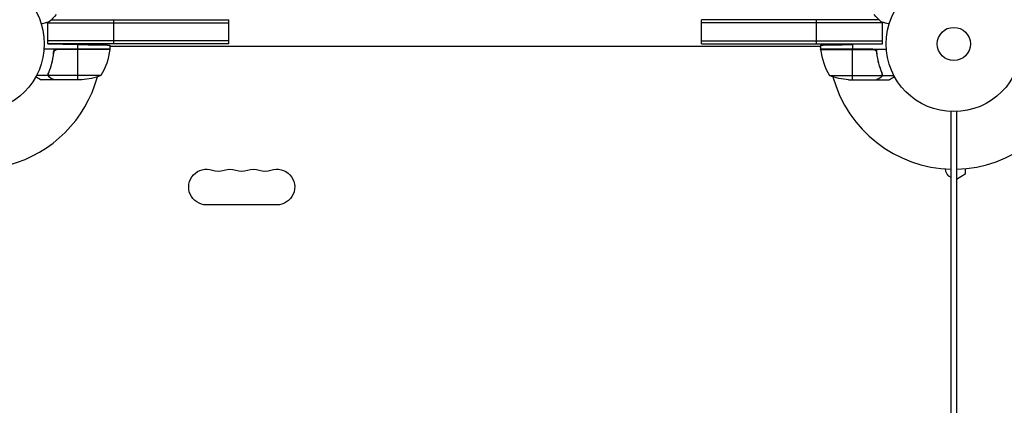
# Model space of a CAD drawing. Units: millimetres. Extents: x -6610 to 5784, y -4518 to 4621.
# Drawn here: x 34 to 805, y 799 to 1101 of the extents above; entities that cross this region are included whole.
import ezdxf

# ---------------------------------------------------------------- set-up
doc = ezdxf.new("R2010")
doc.units = ezdxf.units.MM
doc.header["$LTSCALE"] = 20
doc.layers.add('2d', color=230, linetype='Continuous')

msp = doc.modelspace()

# ---------------------------------------------------------------- linework, layer by layer
at = {"layer": '2d'}
for p, q in [((55.8, 1082), (55.8, 1098.95)), ((55.8, 1082), (55.8, 1098.95)), ((55.8, 1098.5), (197.54, 1098.5)), ((58.57, 1101), (197.54, 1101)), ((107.54, 1082), (107.54, 1101)), ((197.54, 1082), (197.54, 1101)), ((706.52, 1101), (567.54, 1101)), ((567.54, 1082), (567.54, 1101)), ((709.29, 1098.5), (567.54, 1098.5)), ((657.54, 1082), (657.54, 1101)), ((709.29, 1082), (709.29, 1098.95)), ((197.54, 1084.5), (55.8, 1084.5)), ((55.8, 1082), (79.25, 1081.59)), ((197.54, 1082), (55.8, 1082)), ((79.25, 1078), (79.25, 1081.59)), ((104.25, 1081.15), (104.25, 1078)), ((660.84, 1080), (104.25, 1080)), ((567.54, 1084.5), (709.29, 1084.5)), ((567.54, 1082), (709.29, 1082)), ((660.84, 1081.15), (660.84, 1078)), ((709.29, 1082), (685.84, 1081.59)), ((685.84, 1081.59), (685.84, 1078)), ((104.25, 1078), (52.85, 1078)), ((60.3, 1074.2), (60.3, 1075.95)), ((104.23, 1077.63), (62.39, 1077.63)), ((63.39, 1077.8), (104.25, 1077.8)), ((79.25, 1054), (79.25, 1077.8)), ((660.84, 1078), (712.24, 1078)), ((701.7, 1077.8), (660.84, 1077.8)), ((660.86, 1077.63), (702.7, 1077.63)), ((685.84, 1054), (685.84, 1077.8)), ((704.79, 1074.2), (704.79, 1075.95)), ((56.12, 1057.35), (46.92, 1057.35)), ((56.12, 1057.35), (56.12, 1059.09)), ((56.2, 1058.21), (56.2, 1058.21)), ((97.25, 1057.25), (56.36, 1057.25)), ((57.49, 1062.2), (57.49, 1062.83)), ((667.84, 1057.25), (708.73, 1057.25)), ((707.6, 1062.2), (707.6, 1062.83)), ((708.97, 1057.35), (708.97, 1059.09)), ((708.97, 1057.35), (718.17, 1057.35)), ((60.3, 1054), (50.5, 1054)), ((57.49, 1055.62), (57.49, 1055.75)), ((60.3, 1054), (60.3, 1054.12)), ((82.41, 1054), (60.5, 1054)), ((682.68, 1054), (704.59, 1054)), ((704.79, 1054), (704.79, 1054.12)), ((704.79, 1054), (714.59, 1054)), ((707.6, 1055.62), (707.6, 1055.75)), ((763.09, 977.35), (763.09, 1029.04)), ((767.09, 1029.04), (767.09, 52.96)), ((774.09, 980), (767.09, 975.96)), ((774.09, 984.41), (774.09, 980)), ((763.09, 104.65), (763.09, 977.35)), ((235.04, 956), (180.04, 956))]:
    msp.add_line(p, q, dxfattribs=at)
for centre, radius in [((0, 1082), 53), ((765.09, 1082), 53), ((765.09, 1082), 13)]:
    msp.add_circle(centre, radius, dxfattribs=at)
at = {"layer": '2d', "extrusion": (0, 0, -1)}
for centre, radius, start, end in [((-97.46, 1083.5), 8, 205.94448, 211.86991), ((-667.63, 1083.5), 8, 328.13059, 334.05552), ((-54.55, 1083.27), 50, 186.47279, 211.34969), ((-97.46, 1083.5), 8, 223.43254, 225.43869), ((-101.25, 1077.97), 3, 183.19122, 186.47279), ((-663.84, 1077.97), 3, 353.52721, 356.80878), ((-667.63, 1083.5), 8, 314.56131, 316.56746), ((-79.25, 1103.9), 50, 248.8998, 266.37569), ((-685.84, 1103.9), 50, 273.62431, 291.1002), ((-180.04, 970), 14, 270, 109.10989), ((-198.38, 970), 14, 70.89011, 109.10989), ((-216.71, 970), 14, 70.89011, 109.10989), ((-235.04, 970), 14, 70.89011, 270), ((-766.59, 984.54), 8, 295.94448, 357.64559)]:
    msp.add_arc(centre, radius, start, end, dxfattribs=at)
at = {"layer": '2d'}
for centre, radius, start, end in [((0, 1082), 98, 357.54371, 357.66075), ((710.54, 1083.27), 50, 186.47279, 211.34969), ((765.09, 1082), 98, 182.33925, 182.45629), ((0, 1082), 98, 285.20005, 344.79994), ((765.09, 1082), 98, 195.20005, 268.83062), ((765.09, 1082), 98, 271.16938, 344.79995), ((189.21, 996.46), 14, 250.89011, 289.10989), ((207.54, 996.46), 14, 250.89011, 289.10989), ((225.88, 996.46), 14, 250.89011, 289.10989)]:
    msp.add_arc(centre, radius, start, end, dxfattribs=at)
for points in [[(62.32, 1104.96), (60.52, 1103.02), (58.7, 1101.11), (56.85, 1099.23)], [(708.24, 1099.23), (706.39, 1101.11), (704.57, 1103.02), (702.77, 1104.96)], [(62.39, 1077.63), (62.72, 1077.74), (63.05, 1077.8), (63.39, 1077.8)], [(702.7, 1077.63), (702.37, 1077.74), (702.04, 1077.8), (701.7, 1077.8)], [(56.2, 1058.21), (56.2, 1058.4), (56.22, 1058.58), (56.25, 1058.77)], [(56.2, 1058.21), (56.2, 1058.28), (56.2, 1058.34), (56.21, 1058.41)], [(56.2, 1058.21), (56.2, 1058.21), (56.2, 1058.21), (56.2, 1058.21)], [(56.2, 1058.19), (56.2, 1058.19), (56.2, 1058.2), (56.2, 1058.21)], [(56.36, 1057.25), (56.25, 1057.56), (56.2, 1057.87), (56.2, 1058.19)], [(56.25, 1058.77), (56.29, 1058.96), (56.34, 1059.15), (56.42, 1059.33)], [(56.52, 1056.87), (56.46, 1056.99), (56.4, 1057.12), (56.36, 1057.25)], [(708.73, 1057.25), (708.69, 1057.12), (708.63, 1056.99), (708.57, 1056.87)], [(708.67, 1059.33), (708.82, 1058.97), (708.89, 1058.59), (708.89, 1058.21)], [(708.89, 1058.19), (708.89, 1058.19), (708.89, 1058.2), (708.89, 1058.21)], [(708.89, 1058.21), (708.89, 1058.21), (708.89, 1058.21), (708.89, 1058.21)], [(60.5, 1054), (60.44, 1054.03), (60.38, 1054.07), (60.3, 1054.12)], [(704.79, 1054.12), (704.71, 1054.07), (704.65, 1054.03), (704.59, 1054)]]:
    msp.add_open_spline(points, degree=3, dxfattribs=at)
for points, knots in [([(56.85, 1099.23), (56.85, 1099.23), (56.85, 1099.23), (56.83, 1099.22), (56.82, 1099.22), (56.8, 1099.22), (56.8, 1099.22), (56.78, 1099.21), (56.76, 1099.21), (56.68, 1099.18), (56.59, 1099.16), (56.2, 1099.05), (55.8, 1098.95), (55.03, 1098.74), (54.75, 1098.67), (54.14, 1098.5), (53.82, 1098.42), (52.79, 1098.14), (52.03, 1097.94), (51.04, 1097.67), (50.85, 1097.62), (50.66, 1097.57)], [0.03093242, 0.03093242, 0.03093242, 0.03093242, 0.03756195, 0.03756195, 0.04131815, 0.04131815, 0.04225719, 0.04225719, 0.04319624, 0.04319624, 0.04507434, 0.04507434, 0.04883054, 0.04883054, 0.05070863, 0.05070863, 0.05258673, 0.05258673, 0.05634293, 0.05634293, 0.05718798, 0.05718798, 0.05718798, 0.05718798]), ([(714.43, 1097.57), (714.24, 1097.62), (714.05, 1097.67), (713.04, 1097.94), (712.28, 1098.15), (711.24, 1098.43), (710.91, 1098.51), (710.3, 1098.68), (710.02, 1098.75), (709.51, 1098.89), (709.28, 1098.95), (708.89, 1099.05), (708.73, 1099.1), (708.47, 1099.17), (708.39, 1099.19), (708.31, 1099.21), (708.3, 1099.21), (708.29, 1099.22), (708.29, 1099.22), (708.27, 1099.22), (708.26, 1099.22), (708.24, 1099.23), (708.24, 1099.23), (708.24, 1099.23)], [0.00292306, 0.00292306, 0.00292306, 0.00292306, 0.00379004, 0.00379004, 0.00758008, 0.00758008, 0.0094751, 0.0094751, 0.01137012, 0.01137012, 0.01326514, 0.01326514, 0.01516016, 0.01516016, 0.01705518, 0.01705518, 0.01800269, 0.01800269, 0.0189502, 0.0189502, 0.02274024, 0.02274024, 0.02935902, 0.02935902, 0.02935902, 0.02935902]), ([(60.47, 1078), (60.24, 1074.63), (59.75, 1071.39), (58.84, 1067.5), (58.65, 1066.72), (58.23, 1065.19), (58, 1064.43), (57.29, 1062.19), (56.77, 1060.74), (56.2, 1059.34)], [0, 0, 0, 0, 0.0100259, 0.0100259, 0.01253237, 0.01253237, 0.01503885, 0.01503885, 0.0200518, 0.0200518, 0.0200518, 0.0200518]), ([(56.42, 1059.33), (57.39, 1061.75), (58.22, 1064.27), (59.57, 1069.53), (60.09, 1072.27), (60.41, 1075.14)], [0, 0, 0, 0, 0.00859307, 0.00859307, 0.01718614, 0.01718614, 0.01718614, 0.01718614]), ([(60.41, 1075.14), (60.44, 1075.42), (60.51, 1075.68), (60.67, 1076.07), (60.73, 1076.2), (60.88, 1076.44), (60.95, 1076.55), (61.21, 1076.88), (61.42, 1077.08), (61.76, 1077.32), (61.88, 1077.4), (62.13, 1077.53), (62.26, 1077.58), (62.39, 1077.63)], [0, 0, 0, 0, 0.000839577, 0.000839577, 0.001259366, 0.001259366, 0.001679155, 0.001679155, 0.002518732, 0.002518732, 0.002938521, 0.002938521, 0.00335831, 0.00335831, 0.00335831, 0.00335831]), ([(702.7, 1077.63), (702.96, 1077.53), (703.21, 1077.41), (703.55, 1077.16), (703.66, 1077.07), (703.87, 1076.88), (703.96, 1076.77), (704.22, 1076.45), (704.36, 1076.2), (704.58, 1075.69), (704.65, 1075.42), (704.68, 1075.14)], [0.001013661, 0.001013661, 0.001013661, 0.001013661, 0.001852653, 0.001852653, 0.002272148, 0.002272148, 0.002691644, 0.002691644, 0.003530636, 0.003530636, 0.004369628, 0.004369628, 0.004369628, 0.004369628]), ([(708.88, 1059.34), (707.76, 1062.14), (706.81, 1065.09), (705.9, 1068.99), (705.73, 1069.78), (705.42, 1071.38), (705.28, 1072.2), (704.91, 1074.66), (704.73, 1076.32), (704.62, 1078)], [0, 0, 0, 0, 0.01003251, 0.01003251, 0.01254064, 0.01254064, 0.01504877, 0.01504877, 0.02006502, 0.02006502, 0.02006502, 0.02006502]), ([(704.68, 1075.14), (705, 1072.27), (705.52, 1069.53), (706.87, 1064.27), (707.7, 1061.75), (708.67, 1059.33)], [0, 0, 0, 0, 0.00859307, 0.00859307, 0.01718614, 0.01718614, 0.01718614, 0.01718614]), ([(46.39, 1056.37), (46.68, 1056.2), (46.96, 1056.04), (47.59, 1055.68), (47.92, 1055.49), (48.37, 1055.23), (48.58, 1055.1), (48.82, 1054.97), (48.91, 1054.92), (48.97, 1054.88), (49, 1054.86), (50.01, 1054.28), (50.5, 1054), (50.5, 1054)], [0.0797662, 0.0797662, 0.0797662, 0.0797662, 0.125, 0.125, 0.1875, 0.1875, 0.21875, 0.234375, 0.2421875, 0.2421875, 0.25, 0.25, 0.5, 0.5, 0.5, 0.5]), ([(56.12, 1057.35), (56.02, 1057.68), (55.98, 1058.01), (56, 1058.51), (56.02, 1058.68), (56.09, 1059.01), (56.14, 1059.18), (56.2, 1059.34)], [0, 0, 0, 0, 0.001155976, 0.001155976, 0.001733964, 0.001733964, 0.002311952, 0.002311952, 0.002311952, 0.002311952]), ([(57.49, 1055.62), (57.4, 1055.67), (57.31, 1055.73), (57.19, 1055.82), (57.13, 1055.87), (57.05, 1055.93), (57.02, 1055.96), (57, 1055.97), (56.99, 1055.98), (56.99, 1055.98), (56.99, 1055.98), (56.92, 1056.05), (56.82, 1056.15), (56.71, 1056.27), (56.66, 1056.33), (56.63, 1056.36), (56.62, 1056.38), (56.61, 1056.39), (56.38, 1056.69), (56.22, 1057), (56.12, 1057.35)], [0, 0, 0, 0, 0.125, 0.125, 0.1875, 0.21875, 0.234375, 0.242187, 0.246094, 0.246094, 0.25, 0.25, 0.375, 0.4375, 0.46875, 0.484375, 0.484375, 0.5, 0.5, 1, 1, 1, 1]), ([(56.52, 1056.87), (56.64, 1056.63), (56.79, 1056.4), (57.08, 1056.09), (57.19, 1055.99), (57.42, 1055.79), (57.55, 1055.7), (57.7, 1055.62)], [0, 0, 0, 0, 0.00218234, 0.00218234, 0.003273511, 0.003273511, 0.004364681, 0.004364681, 0.004364681, 0.004364681]), ([(707.39, 1055.62), (707.54, 1055.7), (707.67, 1055.79), (707.9, 1055.98), (708.01, 1056.09), (708.3, 1056.4), (708.45, 1056.63), (708.57, 1056.87)], [0, 0, 0, 0, 0.001089402, 0.001089402, 0.002178803, 0.002178803, 0.004357607, 0.004357607, 0.004357607, 0.004357607]), ([(708.97, 1057.35), (708.92, 1057.18), (708.85, 1057.01), (708.73, 1056.77), (708.67, 1056.66), (708.58, 1056.52), (708.53, 1056.46), (708.51, 1056.43), (708.5, 1056.42), (708.49, 1056.41), (708.43, 1056.32), (708.34, 1056.21), (708.22, 1056.1), (708.17, 1056.04), (708.14, 1056.01), (708.12, 1056), (708.11, 1056), (708.11, 1055.99), (708.11, 1055.99), (707.95, 1055.84), (707.78, 1055.72), (707.6, 1055.62)], [0, 0, 0, 0, 0.25, 0.25, 0.375, 0.4375, 0.46875, 0.484375, 0.484375, 0.5, 0.5, 0.625, 0.6875, 0.71875, 0.734375, 0.742187, 0.746094, 0.746094, 0.75, 0.75, 1, 1, 1, 1]), ([(708.89, 1058.19), (708.89, 1058.03), (708.87, 1057.87), (708.82, 1057.56), (708.78, 1057.4), (708.73, 1057.25)], [0.001328787, 0.001328787, 0.001328787, 0.001328787, 0.001872455, 0.001872455, 0.002416124, 0.002416124, 0.002416124, 0.002416124]), ([(708.88, 1059.34), (709.02, 1059.02), (709.08, 1058.69), (709.11, 1058.18), (709.1, 1058.01), (709.06, 1057.68), (709.02, 1057.51), (708.97, 1057.35)], [0, 0, 0, 0, 0.001155292, 0.001155292, 0.001732938, 0.001732938, 0.002310584, 0.002310584, 0.002310584, 0.002310584]), ([(714.59, 1054), (714.59, 1054), (714.71, 1054.07), (715.08, 1054.28), (715.23, 1054.37), (715.51, 1054.53), (715.66, 1054.61), (715.85, 1054.73), (715.94, 1054.78), (716, 1054.81), (716.03, 1054.83), (716.71, 1055.22), (717.59, 1055.73), (718.7, 1056.37)], [0.5, 0.5, 0.5, 0.5, 0.625, 0.625, 0.6875, 0.6875, 0.71875, 0.734375, 0.7421875, 0.7421875, 0.75, 0.75, 0.9202302, 0.9202302, 0.9202302, 0.9202302]), ([(57.7, 1055.62), (58.42, 1055.2), (59.02, 1054.85), (59.96, 1054.31), (60.31, 1054.11), (60.5, 1054)], [0, 0, 0, 0, 0.00517024, 0.00517024, 0.01034048, 0.01034048, 0.01034048, 0.01034048]), ([(704.59, 1054), (704.78, 1054.11), (705.13, 1054.31), (706.07, 1054.85), (706.67, 1055.2), (707.39, 1055.62)], [0, 0, 0, 0, 0.00517024, 0.00517024, 0.01034048, 0.01034048, 0.01034048, 0.01034048])]:
    msp.add_open_spline(points, degree=3, knots=knots, dxfattribs=at)
for points, weights in [([(79.25, 1081.59), (93.89, 1081.34), (104.25, 1081.15), (104.25, 1081.15)], [1, 0.804737854124, 0.804737854124, 1]), ([(660.84, 1081.15), (660.84, 1081.15), (671.19, 1081.34), (685.84, 1081.59)], [1, 0.804737854124, 0.804737854124, 1]), ([(57.49, 1055.62), (59.35, 1054.55), (60.3, 1054), (60.3, 1054)], [1, 0.989183671007, 0.983775506511, 0.983775506511]), ([(704.79, 1054), (704.79, 1054), (705.74, 1054.55), (707.6, 1055.62)], [0.983775506511, 0.983775506511, 0.989183671007, 1])]:
    msp.add_rational_spline(points, weights, degree=3, dxfattribs=at)

doc.saveas('drawing.dxf')
